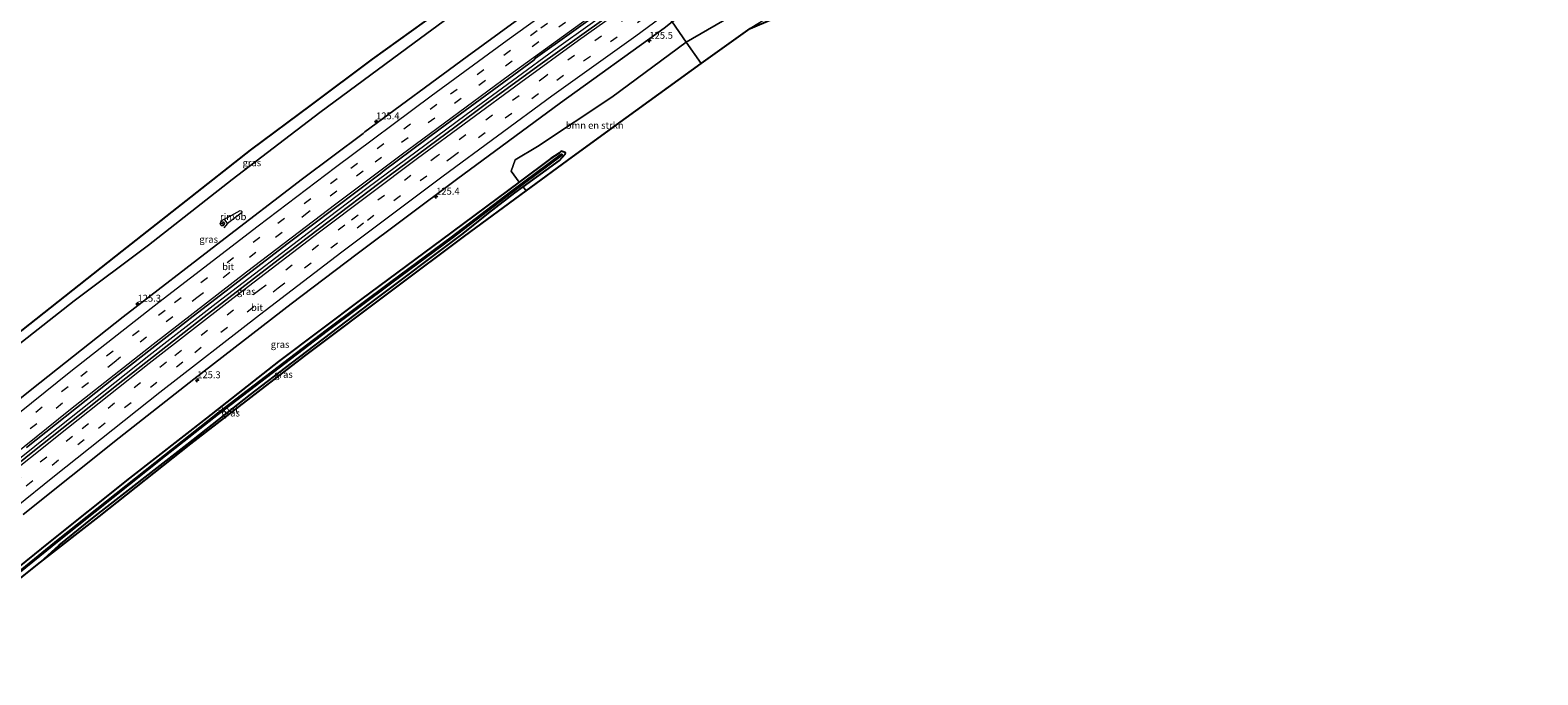
# Model space of a CAD drawing. Units: metres. Extents: x 227202 to 230000, y 475000 to 476979.
# Drawn here: x 229024 to 229572, y 476242 to 476476 of the extents above; entities that cross this region are included whole.
import ezdxf
from ezdxf.enums import TextEntityAlignment as Align

# ---------------------------------------------------------------- set-up
doc = ezdxf.new("R2010")
doc.units = ezdxf.units.M
doc.linetypes.add('VW-3-9_STREEP', pattern=[12, 3, -9])
doc.layers.get('0').update_dxf_attribs({"lineweight": 25})
for name, color, linetype, lineweight in [('B-ME-AM-KILOMETR-S-B1', 7, 'Continuous', 18), ('B-ME-BV-GELEIDECONSTRUCTIE-GELEIDERAIL-L-B1', 213, 'BV-GELEIDERAIL', 18), ('B-ME-BV-GELEIDECONSTRUCTIE-RIMOB-GV-B6', 213, 'BV-A1', 18), ('B-ME-GR-BOMENSTRUIKEN-GV-B6', 93, 'Continuous', 18), ('B-ME-GW-INSTEEKWATERGANG-L-B1', 10, 'Continuous', 25), ('B-ME-GW-TEENLIJN-L-B1', 93, 'Continuous', 18), ('B-ME-IE-GRASLAND-GV-B6', 93, 'Continuous', 18), ('B-ME-IE-HULPGEOMETRIE-L-B1', 53, 'Continuous', 18), ('B-ME-KG-KADASTRAAL-OPNAMEDTMGRENS-L-B1', 10, 'Continuous', 25), ('B-ME-OG-WATER-GV-B6', 153, 'Continuous', 18), ('B-ME-VH-VERH_SOORT-BITUMEN-GV-B6', 8, 'IE-TERREINAFSCHEIDING-NATUURLIJK-HOUTWAL', 18), ('B-ME-VW-MARKERING-39STREEP-015-L-B1', 255, 'VW-3-9_STREEP', 18), ('B-ME-VW-MARKERING-STREEP-015-L-B1', 7, 'Continuous', 18), ('B-ME-VW-MEUBILAIR_WEGMEUBILAIR-RONA-S-B1', 8, 'Continuous', 18)]:
    doc.layers.add(name, color=color, linetype=linetype, lineweight=lineweight)
doc.styles.add('NLCS-ISO', font='NLCS-ISO.TTF')
doc.linetypes.add('BV-A1', pattern='A,0.5,[19,NLCS.SHX,S=1,R=0,X=0.5,Y=0],-1,[19,NLCS.SHX,S=1,R=0,X=0.5,Y=0],-1,0.5', length=3)
doc.linetypes.add('BV-GELEIDERAIL', pattern='A,10,-3,[108,NLCS.SHX,S=1,R=0,X=0,Y=0],-3', length=16)
doc.linetypes.add('IE-TERREINAFSCHEIDING-NATUURLIJK-HOUTWAL', pattern='A,7,-1.5,[67,NLCS.SHX,S=0.75,R=45,X=0,Y=0],-1.5,7,-1.5,[70,NLCS.SHX,S=0.75,R=0,X=0,Y=0],-1.5', length=20)

# ---------------------------------------------------------------- blocks, each defined once
blk = doc.blocks.new('wegwijzer')
for q in [(-0.53, -0.53), (0, 0.75), (0.53, -0.53)]:
    blk.add_line((0, 0), q)
blk.add_circle((0, 0), 0.75)
blk = doc.blocks.new('hecto')
for p, q in [((0, 0.625), (-0.625, 0)), ((0, -0.625), (0, 0.625)), ((-0.625, 0), (0.625, 0)), ((0.625, 0), (0, -0.625))]:
    blk.add_line(p, q)

msp = doc.modelspace()

# ---------------------------------------------------------------- linework, layer by layer
at = {"layer": 'B-ME-BV-GELEIDECONSTRUCTIE-GELEIDERAIL-L-B1'}
for p, q in [((229094.49, 476407.18, 17.87), (229092.91, 476406.33, 17.88)), ((229095.61, 476405.64, 17.88), (229094.26, 476404.1, 17.88))]:
    msp.add_line(p, q, dxfattribs=at)
msp.add_polyline3d([(228957.19, 476269.12, 18.29), (228964.97, 476275.61, 18.29), (228993.11, 476298.67, 18.3), (229029.9, 476328.29, 18.3), (229066.97, 476357.62, 18.29), (229091.45, 476376.63, 18.3), (229129.17, 476405.49, 18.28), (229146.21, 476418.5, 18.31), (229182.32, 476445.29, 18.32), (229216.04, 476469.91, 18.32), (229247.6, 476492.59, 18.29)], dxfattribs=at)
at = {"layer": 'B-ME-BV-GELEIDECONSTRUCTIE-RIMOB-GV-B6'}
msp.add_polyline3d([(229094.49, 476407.18, 17.87), (229100.19, 476410.36, 17.84), (229100.54, 476410.29, 17.84), (229100.78, 476410.02, 17.84), (229100.81, 476409.66, 17.85), (229100.6, 476409.36, 17.85), (229095.61, 476405.64, 17.88), (229094.49, 476407.18, 17.87)], dxfattribs=at)
at = {"layer": 'B-ME-GR-BOMENSTRUIKEN-GV-B6'}
for points in [[(229333.96, 476508.08, 18.05), (229323.02, 476499.79, 17.94), (229309.17, 476489.58, 17.82), (229296.32, 476483.05, 17.56), (229285.5, 476476.47, 17.42), (229267.73, 476463.72, 17.35), (229262.29, 476471.52, 16.85), (229280.99, 476482.36, 16.75), (229295.23, 476489.86, 16.6), (229302.27, 476493.39, 16.61), (229329.37, 476506.26, 17.71), (229333.96, 476508.08, 18.05)], [(229201.64, 476420.63, 16.95), (229198.68, 476424.61, 16.99), (229200.16, 476428.79, 17.05), (229208.27, 476433.66, 17.03), (229235.28, 476451.54, 17.01), (229262.29, 476471.52, 16.85), (229267.73, 476463.72, 17.35), (229240.45, 476444.04, 17.25), (229220.96, 476429.86, 17.08), (229204.14, 476417.5, 17.12), (229203.04, 476418.98, 16.99), (229216.19, 476428.54, 16.97), (229218.33, 476430.82, 16.74), (229218.42, 476431.32, 16.77), (229217.96, 476431.61, 16.89), (229216.82, 476431.89, 16.94), (229216.08, 476431.2, 16.98), (229213.09, 476429.31, 16.98), (229201.64, 476420.63, 16.95)]]:
    msp.add_polyline3d(points, dxfattribs=at)
at = {"layer": 'B-ME-GW-INSTEEKWATERGANG-L-B1'}
msp.add_polyline3d([(229027.67, 476282.61, 17.03), (229034.45, 476288.69, 16.86), (229046.52, 476298.6, 16.94), (229080.88, 476325.27, 17.11), (229103.88, 476343.45, 17.11), (229118.83, 476354.94, 17.27), (229147.64, 476376.85, 17.22), (229181.24, 476402, 17.1), (229190.43, 476409.34, 16.99), (229200.07, 476416.81, 16.97), (229203.04, 476418.98, 16.99), (229216.19, 476428.54, 16.97), (229218.33, 476430.82, 16.74), (229218.42, 476431.32, 16.77), (229217.96, 476431.61, 16.89), (229216.82, 476431.89, 16.94), (229216.08, 476431.2, 16.98), (229213.09, 476429.31, 16.98), (229201.64, 476420.63, 16.95), (229173.33, 476399.68, 16.93), (229144.4, 476378.23, 16.97), (229114.16, 476355.45, 16.92), (229087.89, 476334.95, 16.84), (229059.95, 476313.13, 16.85), (229030.5, 476289.63, 16.83), (229001.15, 476265.94, 16.83)], dxfattribs=at)
at = {"layer": 'B-ME-GW-TEENLIJN-L-B1'}
msp.add_line((229204.14, 476417.5, 17.12), (229203.04, 476418.98, 16.99), dxfattribs=at)
for points in [[(229013.62, 476356.97, 16.29), (229039.87, 476377.58, 16.5), (229066.84, 476397.82, 16.65), (229097.3, 476421.65, 16.65), (229129.19, 476446.02, 16.68), (229163.46, 476471.31, 16.58), (229195.57, 476494.98, 16.66), (229210.86, 476506.71, 16.75), (229225.26, 476516.3, 16.63), (229229.42, 476518.66, 16.59)], [(229280.99, 476482.36, 16.75), (229262.29, 476471.52, 16.85)], [(229201.64, 476420.63, 16.95), (229198.68, 476424.61, 16.99), (229200.16, 476428.79, 17.05), (229208.27, 476433.66, 17.03), (229235.28, 476451.54, 17.01), (229262.29, 476471.52, 16.85)]]:
    msp.add_polyline3d(points, dxfattribs=at)
at = {"layer": 'B-ME-IE-GRASLAND-GV-B6'}
for points in [[(229361.95, 476538, 16.76), (229359.72, 476536.5, 16.75), (229360.76, 476534.97, 16.77), (229358.34, 476534.4, 16.6), (229347.37, 476526.08, 16.53), (229306.48, 476498.06, 16.52), (229295.23, 476489.86, 16.6), (229280.99, 476482.36, 16.75), (229262.29, 476471.52, 16.85), (229257.14, 476478.91, 17.25), (229282.16, 476496.64, 17.22), (229314.6, 476519.36, 17.18), (229355.64, 476547.35, 17.04), (229361.95, 476538, 16.76)], [(229210.86, 476506.71, 16.75), (229211.87, 476505.7, 16.74), (229220.52, 476509.02, 16.72), (229230.53, 476517.07, 16.67), (229238.01, 476506.34, 17.2), (229205.9, 476483.31, 17.22), (229182.69, 476466.35, 17.24), (229145.49, 476438.92, 17.22), (229144.93, 476438.33, 17.2), (229122.89, 476421.81, 17.16), (229093.18, 476399.06, 17.19), (229057.68, 476371.66, 17.17), (229024.46, 476345.44, 17.17), (228988.35, 476316.43, 17.2)], [(229210.86, 476506.71, 16.75), (229195.57, 476494.98, 16.66), (229163.46, 476471.31, 16.58), (229129.19, 476446.02, 16.68), (229097.3, 476421.65, 16.65), (229066.84, 476397.82, 16.65), (229039.87, 476377.58, 16.5), (229013.62, 476356.97, 16.29), (229012.43, 476357.06, 16.47), (229008.7, 476354.49, 16.56), (228998.02, 476346.31, 16.62), (229000.06, 476349.98, 16.69), (229002.96, 476352.43, 16.76), (229018.41, 476364.96, 16.64), (229057.14, 476395.58, 17.21), (229080.46, 476413.91, 17.35), (229103.77, 476432.25, 17.5), (229125.94, 476448.77, 17.47), (229148.12, 476465.3, 17.43), (229171.74, 476482.3, 17.36), (229195.36, 476499.3, 17.3), (229208.29, 476509.11, 17.33), (229210.86, 476506.71, 16.75)], [(229013.62, 476356.97, 16.29), (229039.87, 476377.58, 16.5), (229066.84, 476397.82, 16.65), (229097.3, 476421.65, 16.65), (229129.19, 476446.02, 16.68), (229163.46, 476471.31, 16.58), (229195.57, 476494.98, 16.66), (229210.86, 476506.71, 16.75)], [(229022.57, 476324.21, 17.6), (229054.76, 476349.82, 17.57), (229083.12, 476372.02, 17.59), (229117.68, 476398.52, 17.6), (229151.01, 476423.7, 17.6), (229152.5, 476424.89, 17.61), (229172.91, 476440.04, 17.6), (229206.88, 476464.99, 17.61), (229207.57, 476465.66, 17.66), (229246.72, 476493.85, 17.64), (229248.4, 476491.45, 17.58), (229208.38, 476462.83, 17.59), (229189.24, 476448.89, 17.56), (229178.75, 476441.02, 17.59), (229151.01, 476420.48, 17.58), (229114.03, 476392.41, 17.6), (229087.11, 476371.67, 17.6), (229055.89, 476347.22, 17.61), (229024.83, 476322.63, 17.61), (229003.12, 476305.27, 17.63)], [(229021.28, 476299.87, 17.24), (229056.16, 476327.69, 17.24), (229083.4, 476349.1, 17.24), (229118.74, 476376.43, 17.24), (229142.68, 476394.66, 17.25), (229178.86, 476421.66, 17.23), (229216.58, 476449.52, 17.25), (229254.26, 476476.56, 17.25), (229257.14, 476478.91, 17.25), (229262.29, 476471.52, 16.85), (229235.28, 476451.54, 17.01), (229208.27, 476433.66, 17.03), (229200.16, 476428.79, 17.05), (229198.68, 476424.61, 16.99), (229201.64, 476420.63, 16.95)], [(228998.55, 476261.43, 12.71), (229034.37, 476290.41, 12.71), (229073.05, 476321.15, 12.71), (229092.27, 476336.33, 12.71), (229131.75, 476366.53, 12.71), (229155.31, 476384.04, 12.71), (229177.2, 476400.32, 12.71), (229198.8, 476416.75, 12.71), (229217.25, 476430.5, 12.71), (229217.19, 476430.82, 12.71), (229216.88, 476430.85, 12.71), (229198.43, 476417.1, 12.71), (229176.83, 476400.68, 12.71), (229154.93, 476384.39, 12.71), (229131.38, 476366.88, 12.71), (229091.89, 476336.69, 12.71), (229072.68, 476321.5, 12.71), (229034, 476290.77, 12.71), (229004.21, 476266.61, 12.71)], [(229201.64, 476420.63, 16.95), (229213.09, 476429.31, 16.98), (229216.08, 476431.2, 16.98), (229216.82, 476431.89, 16.94), (229217.96, 476431.61, 16.89), (229218.42, 476431.32, 16.77), (229218.33, 476430.82, 16.74), (229216.19, 476428.54, 16.97), (229203.04, 476418.98, 16.99), (229200.07, 476416.81, 16.97), (229190.43, 476409.34, 16.99), (229181.24, 476402, 17.1), (229147.64, 476376.85, 17.22), (229118.83, 476354.94, 17.27), (229103.88, 476343.45, 17.11), (229080.88, 476325.27, 17.11), (229046.52, 476298.6, 16.94), (229034.45, 476288.69, 16.86), (229027.67, 476282.61, 17.03), (229011.9, 476270.06, 16.99)], [(229001.15, 476265.94, 16.83), (229030.5, 476289.63, 16.83), (229059.95, 476313.13, 16.85), (229087.89, 476334.95, 16.84), (229114.16, 476355.45, 16.92), (229144.4, 476378.23, 16.97), (229173.33, 476399.68, 16.93), (229201.64, 476420.63, 16.95)], [(229201.64, 476420.63, 16.95), (229173.33, 476399.68, 16.93), (229144.4, 476378.23, 16.97), (229114.16, 476355.45, 16.92), (229087.89, 476334.95, 16.84), (229059.95, 476313.13, 16.85), (229030.5, 476289.63, 16.83), (229001.15, 476265.94, 16.83)], [(229203.04, 476418.98, 16.99), (229204.14, 476417.5, 17.12), (229181.77, 476401.05, 17.17), (229156.21, 476381.92, 17.44), (229124.03, 476357.75, 17.51), (229109.38, 476346.48, 17.26), (229082.23, 476325.62, 17.12), (229048.94, 476299.15, 17), (229027.67, 476282.61, 17.03), (229034.45, 476288.69, 16.86), (229046.52, 476298.6, 16.94), (229080.88, 476325.27, 17.11), (229103.88, 476343.45, 17.11), (229118.83, 476354.94, 17.27), (229147.64, 476376.85, 17.22), (229181.24, 476402, 17.1), (229190.43, 476409.34, 16.99), (229200.07, 476416.81, 16.97), (229203.04, 476418.98, 16.99)]]:
    msp.add_polyline3d(points, dxfattribs=at)
at = {"layer": 'B-ME-IE-HULPGEOMETRIE-L-B1'}
msp.add_polyline3d([(229267.73, 476463.72, 17.35), (229262.29, 476471.52, 16.85), (229257.14, 476478.91, 17.25), (229248.4, 476491.45, 17.58), (229246.72, 476493.85, 17.64), (229238.01, 476506.34, 17.2), (229230.53, 476517.07, 16.67), (229229.42, 476518.66, 16.59), (229226.9, 476522.26, 17.48), (229225.8, 476523.85, 17.46)], dxfattribs=at)
at = {"layer": 'B-ME-KG-KADASTRAAL-OPNAMEDTMGRENS-L-B1'}
for points in [[(229267.73, 476463.72, 17.35), (229285.5, 476476.47, 17.42), (229311.07, 476487.58, 17.58), (229336.64, 476498.69, 17.74), (229367.96, 476512.31, 17.78), (229386.44, 476544.18, 22.62), (229386.71, 476544.25, 22.5), (229386.31, 476547.33, 22.5), (229391.93, 476551, 22.6), (229392.48, 476548.12, 22.5), (229392.83, 476548.25, 22.7), (229410.64, 476544.81, 21.36), (229425.34, 476541.97, 18.5), (229428.38, 476545.46, 18.13), (229456.63, 476577.83, 18.15), (229485.44, 476594.6, 18.3), (229514.24, 476611.36, 18.46), (229543.04, 476628.13, 18.61), (229571.84, 476644.9, 18.76)], [(229225.8, 476523.85, 17.46), (229208.29, 476509.11, 17.33), (229195.36, 476499.3, 17.3), (229171.74, 476482.3, 17.36), (229148.12, 476465.3, 17.43), (229125.94, 476448.77, 17.47), (229103.77, 476432.25, 17.5), (229080.46, 476413.91, 17.35), (229057.14, 476395.58, 17.21), (229018.41, 476364.96, 16.64), (229002.96, 476352.43, 16.76), (229000.06, 476349.98, 16.69), (228998.02, 476346.31, 16.62), (228969.37, 476322.81, 16.24), (228937.36, 476296.54, 16.01)], [(228977.07, 476241.62, 16.74), (228993.54, 476255.14, 16.86), (229011.9, 476270.06, 16.99), (229027.67, 476282.61, 17.03), (229048.94, 476299.15, 17), (229082.23, 476325.62, 17.12), (229109.38, 476346.48, 17.26), (229124.03, 476357.75, 17.51), (229156.21, 476381.92, 17.44), (229181.77, 476401.05, 17.17), (229204.14, 476417.5, 17.12), (229220.96, 476429.86, 17.08), (229240.45, 476444.04, 17.25), (229267.73, 476463.72, 17.35)]]:
    msp.add_polyline3d(points, dxfattribs=at)
at = {"layer": 'B-ME-OG-WATER-GV-B6'}
msp.add_polyline3d([(228975.81, 476243.37, 12.71), (229004.21, 476266.61, 12.71), (229034, 476290.77, 12.71), (229072.68, 476321.5, 12.71), (229091.89, 476336.69, 12.71), (229131.38, 476366.88, 12.71), (229154.93, 476384.39, 12.71), (229176.83, 476400.68, 12.71), (229198.43, 476417.1, 12.71), (229216.88, 476430.85, 12.71), (229217.19, 476430.82, 12.71), (229217.25, 476430.5, 12.71), (229198.8, 476416.75, 12.71), (229177.2, 476400.32, 12.71), (229155.31, 476384.04, 12.71), (229131.75, 476366.53, 12.71), (229092.27, 476336.33, 12.71), (229073.05, 476321.15, 12.71), (229034.37, 476290.41, 12.71), (228998.55, 476261.43, 12.71), (228976.27, 476242.73, 12.71), (228975.81, 476243.37, 12.71)], dxfattribs=at)
at = {"layer": 'B-ME-VH-VERH_SOORT-BITUMEN-GV-B6'}
for points in [[(228988.35, 476316.43, 17.2), (229024.46, 476345.44, 17.17), (229057.68, 476371.66, 17.17), (229093.18, 476399.06, 17.19), (229122.89, 476421.81, 17.16), (229144.93, 476438.33, 17.2), (229145.49, 476438.92, 17.22), (229182.69, 476466.35, 17.24), (229205.9, 476483.31, 17.22), (229238.01, 476506.34, 17.2), (229246.72, 476493.85, 17.64)], [(229003.12, 476305.27, 17.63), (229024.83, 476322.63, 17.61), (229055.89, 476347.22, 17.61), (229087.11, 476371.67, 17.6), (229114.03, 476392.41, 17.6), (229151.01, 476420.48, 17.58), (229178.75, 476441.02, 17.59), (229189.24, 476448.89, 17.56), (229208.38, 476462.83, 17.59), (229248.4, 476491.45, 17.58), (229257.14, 476478.91, 17.25), (229254.26, 476476.56, 17.25), (229216.58, 476449.52, 17.25), (229178.86, 476421.66, 17.23), (229142.68, 476394.66, 17.25), (229118.74, 476376.43, 17.24), (229083.4, 476349.1, 17.24), (229056.16, 476327.69, 17.24), (229021.28, 476299.87, 17.24)], [(229246.72, 476493.85, 17.64), (229207.57, 476465.66, 17.66), (229206.88, 476464.99, 17.61), (229172.91, 476440.04, 17.6), (229152.5, 476424.89, 17.61), (229151.01, 476423.7, 17.6), (229117.68, 476398.52, 17.6), (229083.12, 476372.02, 17.59), (229054.76, 476349.82, 17.57), (229022.57, 476324.21, 17.6)]]:
    msp.add_polyline3d(points, dxfattribs=at)
at = {"layer": 'B-ME-VW-MARKERING-39STREEP-015-L-B1'}
for points in [[(228951.67, 476276.75, 17.43), (228972.4, 476293.95, 17.43), (229007.13, 476322.11, 17.45), (229042.21, 476350.11, 17.43), (229076.37, 476376.88, 17.44), (229113.88, 476405.71, 17.44), (229140.38, 476425.77, 17.43), (229176.66, 476452.7, 17.48), (229209.51, 476476.72, 17.47), (229242.25, 476500.26, 17.44)], [(228953.71, 476273.93, 17.51), (228963.47, 476282.08, 17.51), (228989.28, 476303.23, 17.52), (229023.9, 476331.08, 17.52), (229054.36, 476355.28, 17.51), (229084.49, 476378.77, 17.52), (229123.28, 476408.5, 17.52), (229149.19, 476428.01, 17.54), (229186.9, 476455.91, 17.56), (229226.39, 476484.59, 17.55), (229244.27, 476497.36, 17.53)], [(229250.99, 476487.74, 17.49), (229211.25, 476459.17, 17.55), (229171.87, 476430.22, 17.55), (229138.22, 476405.09, 17.57), (229107.28, 476381.5, 17.57), (229073.37, 476355.19, 17.56), (229039.25, 476328.26, 17.56), (229009.48, 476304.49, 17.57), (228971.65, 476273.56, 17.57), (228960.62, 476264.37, 17.57)], [(228962.67, 476261.54, 17.49), (228982.12, 476277.67, 17.5), (229013.04, 476302.87, 17.49), (229048.72, 476331.32, 17.49), (229083.69, 476358.81, 17.49), (229114, 476382.26, 17.49), (229146.41, 476406.88, 17.48), (229177.17, 476429.78, 17.47), (229215.26, 476457.77, 17.48), (229253.04, 476484.79, 17.42)]]:
    msp.add_polyline3d(points, dxfattribs=at)
at = {"layer": 'B-ME-VW-MARKERING-STREEP-015-L-B1'}
for points in [[(228949.54, 476279.7, 17.34), (228968.53, 476295.46, 17.34), (229000.56, 476321.48, 17.36), (229038.68, 476351.94, 17.33), (229070.58, 476377, 17.35), (229106.67, 476404.77, 17.35), (229134.78, 476426.12, 17.34), (229169.58, 476451.97, 17.39), (229197.2, 476472.25, 17.39), (229227.36, 476494.07, 17.38), (229240.19, 476503.22, 17.36)], [(228955.83, 476270.99, 17.62), (228969.24, 476282.16, 17.63), (229000.39, 476307.56, 17.64), (229038.53, 476338.13, 17.62), (229068.56, 476361.82, 17.63), (229102.54, 476388.1, 17.64), (229134.92, 476412.8, 17.62), (229158.75, 476430.63, 17.66), (229198.09, 476459.65, 17.66), (229235.11, 476486.43, 17.63), (229246.32, 476494.42, 17.63)], [(228958.52, 476267.28, 17.67), (228973.45, 476279.68, 17.67), (229009.42, 476309.05, 17.67), (229037.74, 476331.67, 17.66), (229067.11, 476354.84, 17.66), (229097.56, 476378.52, 17.67), (229129.06, 476402.64, 17.66), (229164.69, 476429.43, 17.64), (229202.19, 476457.04, 17.64), (229223.19, 476472.31, 17.64), (229248.93, 476490.68, 17.61)], [(228964.8, 476258.59, 17.4), (228971.04, 476263.79, 17.4), (229003.78, 476290.71, 17.41), (229032.69, 476313.97, 17.39), (229071.01, 476344.32, 17.39), (229107.25, 476372.49, 17.4), (229137.19, 476395.38, 17.4), (229174.02, 476422.97, 17.38), (229213.44, 476451.99, 17.39), (229243.96, 476473.89, 17.35), (229255.04, 476481.93, 17.35)]]:
    msp.add_polyline3d(points, dxfattribs=at)

# ---------------------------------------------------------------- block references
at = {"layer": 'B-ME-AM-KILOMETR-S-B1', "rotation": 90}
for p in [(229248.94, 476471.99, 17.24), (229149.58, 476442.7, 17.35), (229171.42, 476415.34, 17.3), (229062.88, 476376.45, 17.12), (229084.58, 476348.63, 17.2)]:
    msp.add_blockref('hecto', p, dxfattribs=at)
at = {"layer": 'B-ME-VW-MEUBILAIR_WEGMEUBILAIR-RONA-S-B1', "rotation": 90}
msp.add_blockref('wegwijzer', (229093.72, 476405.53, 16.89), dxfattribs=at)

# ---------------------------------------------------------------- texts
at = {"layer": 'B-ME-AM-KILOMETR-S-B1', "ltscale": 0.2, "style": 'NLCS-ISO'}
for s, p in [('125.5', (229248.94, 476471.99, 17.24)), ('125.4', (229149.58, 476442.7, 17.35)), ('125.4', (229171.42, 476415.34, 17.3)), ('125.3', (229062.88, 476376.45, 17.12)), ('125.3', (229084.58, 476348.63, 17.2))]:
    msp.add_text(s, height=2.5, dxfattribs=at).set_placement(p, align=Align.BOTTOM_LEFT)
at = {"layer": 'B-ME-BV-GELEIDECONSTRUCTIE-RIMOB-GV-B6', "ltscale": 0.2, "style": 'NLCS-ISO'}
msp.add_text('rimob', height=2.5, dxfattribs=at).set_placement((229097.66, 476408.1), align=Align.MIDDLE_CENTER)
at = {"layer": 'B-ME-GR-BOMENSTRUIKEN-GV-B6', "ltscale": 0.2, "style": 'NLCS-ISO'}
msp.add_text('bmn en strkn', height=2.5, dxfattribs=at).set_placement((229229.04, 476441.3), align=Align.MIDDLE_CENTER)
at = {"layer": 'B-ME-IE-GRASLAND-GV-B6', "ltscale": 0.2, "style": 'NLCS-ISO'}
for p in [(229104.44, 476427.71), (229088.73, 476399.89), (229102.38, 476380.95), (229114.68, 476361.69), (229115.91, 476350.8), (229096.72, 476336.75)]:
    msp.add_text('gras', height=2.5, dxfattribs=at).set_placement(p, align=Align.MIDDLE_CENTER)
at = {"layer": 'B-ME-OG-WATER-GV-B6', "ltscale": 0.2, "style": 'NLCS-ISO'}
msp.add_text('sloot', height=2.5, dxfattribs=at).set_placement((229095.62, 476338), align=Align.MIDDLE_CENTER)
at = {"layer": 'B-ME-VH-VERH_SOORT-BITUMEN-GV-B6', "ltscale": 0.2, "style": 'NLCS-ISO'}
for p in [(229095.8, 476389.95), (229106.29, 476375.11)]:
    msp.add_text('bit', height=2.5, dxfattribs=at).set_placement(p, align=Align.MIDDLE_CENTER)

doc.saveas('drawing.dxf')
